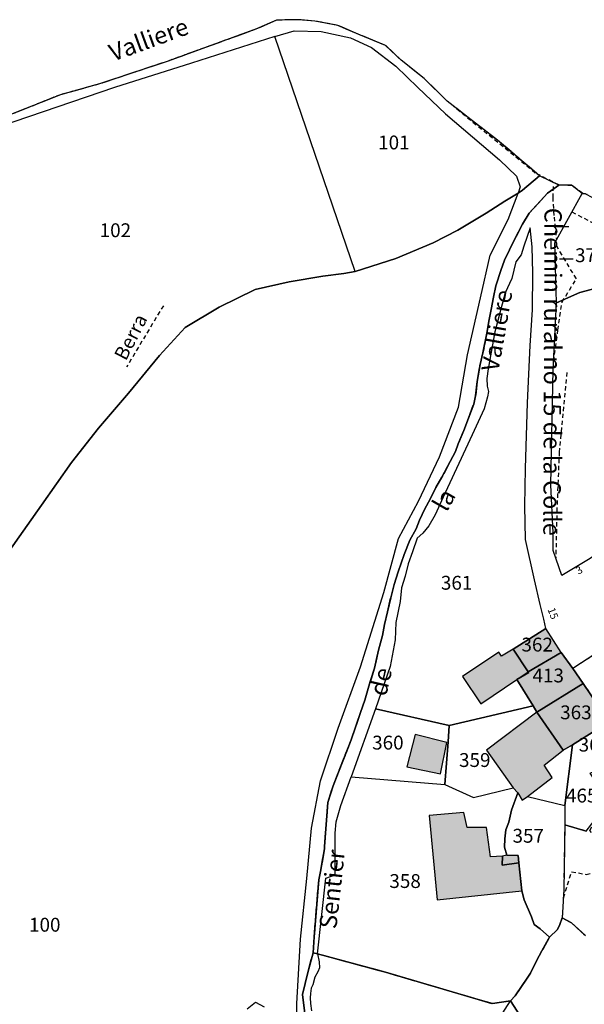
# Model space of a CAD drawing. Units: metres. Extents: x 1044323 to 1046166, y 6302140 to 6304742.
# Drawn here: x 1045041 to 1045123, y 6304265 to 6304407 of the extents above; entities that cross this region are included whole.
import ezdxf
from ezdxf.enums import TextEntityAlignment as Align

# ---------------------------------------------------------------- set-up
doc = ezdxf.new("R2010")
doc.units = ezdxf.units.M
for name, pattern in [('TOPO1', [1, 0.6, -0.4]), ('TOPO2', [2.4, 2, -0.4]), ('TOPO5', [5.4, 3, -1, 0.4, -1])]:
    doc.linetypes.add(name, pattern=pattern)
doc.layers.get('0').update_dxf_attribs({"color": 255, "linetype": 'CONTINUOUS'})
for name, color, linetype in [('ig_cad_bati_dur', 152, 'CONTINUOUS'), ('ig_cad_bati_dur_hach', 24, 'CONTINUOUS'), ('ig_cad_bati_leger', 215, 'CONTINUOUS'), ('ig_cad_bati_leger_hach', 243, 'CONTINUOUS'), ('ig_cad_detail_lineaire', 252, 'TOPO1'), ('ig_cad_divers_texte', 8, 'CONTINUOUS'), ('ig_cad_lieudit', 7, 'ByLayer'), ('ig_cad_limcom', 1, 'TOPO5'), ('ig_cad_mitoyennete', 230, 'CONTINUOUS'), ('ig_cad_nom_voie', 8, 'CONTINUOUS'), ('ig_cad_numero_voie', 40, 'CONTINUOUS'), ('ig_cad_parcel', 3, 'CONTINUOUS'), ('ig_cad_parcel_num', 3, 'CONTINUOUS'), ('ig_cad_section', 20, 'TOPO2')]:
    doc.layers.add(name, color=color, linetype=linetype)
doc.styles.add('Times New Roman', font='times.ttf')

# ---------------------------------------------------------------- blocks, each defined once
blk = doc.blocks.new('MUR_NON_MIT')
blk.add_line((-1, 0.5), (1, 0.5))

msp = doc.modelspace()

# ---------------------------------------------------------------- hatches: boundary and pattern name
at = {"layer": 'ig_cad_bati_dur_hach'}
for points in [[(1045117.4, 6304319.2), (1045112.67, 6304316.22), (1045114.85, 6304312.95), (1045119.61, 6304315.77)], [(1045112.67, 6304316.22), (1045110.96, 6304315.2), (1045110.57, 6304315.78), (1045105.33, 6304312.27), (1045107.97, 6304308.34), (1045113.21, 6304311.85), (1045114.85, 6304312.95)], [(1045121.26, 6304313.45), (1045119.61, 6304315.77), (1045114.85, 6304312.95), (1045114.91, 6304312.88), (1045113.21, 6304311.85), (1045115.53, 6304308.06), (1045116.09, 6304307.12), (1045122.78, 6304311.26)], [(1045121.21, 6304302.41), (1045126.54, 6304305.76), (1045122.78, 6304311.26), (1045116.09, 6304307.12), (1045119.88, 6304301.65)], [(1045114.75, 6304294.93), (1045118.31, 6304297.71), (1045117.15, 6304299.49), (1045119.88, 6304301.65), (1045116.09, 6304307.12), (1045108.8, 6304301.64), (1045112.64, 6304296.2), (1045113.33, 6304295.47), (1045113.94, 6304294.43)], [(1045103.06, 6304302.75), (1045098.49, 6304303.9), (1045097.32, 6304299.26), (1045102.16, 6304298.21)], [(1045113.89, 6304281.3), (1045113.46, 6304285.37), (1045111.08, 6304285.01), (1045111.1, 6304286.32), (1045109.39, 6304286.22), (1045108.82, 6304290.45), (1045106.01, 6304290.45), (1045105.53, 6304292.65), (1045100.53, 6304292.2), (1045101.69, 6304280)]]:
    msp.add_hatch(color=256, dxfattribs=at).paths.add_polyline_path(points)
at = {"layer": 'ig_cad_bati_leger_hach'}
msp.add_hatch(color=256, dxfattribs=at).paths.add_polyline_path([(1045111.1, 6304286.32), (1045111.08, 6304285.01), (1045113.46, 6304285.37), (1045113.4, 6304286.43), (1045111.73, 6304286.46)])

# ---------------------------------------------------------------- linework, layer by layer
at = {"layer": 'ig_cad_bati_dur'}
for points in [[(1045117.4, 6304319.2), (1045112.67, 6304316.22), (1045114.85, 6304312.95), (1045119.61, 6304315.77)], [(1045112.67, 6304316.22), (1045110.96, 6304315.2), (1045110.57, 6304315.78), (1045105.33, 6304312.27), (1045107.97, 6304308.34), (1045113.21, 6304311.85), (1045114.85, 6304312.95)], [(1045121.26, 6304313.45), (1045119.61, 6304315.77), (1045114.85, 6304312.95), (1045114.91, 6304312.88), (1045113.21, 6304311.85), (1045115.53, 6304308.06), (1045116.09, 6304307.12), (1045122.78, 6304311.26)], [(1045121.21, 6304302.41), (1045126.54, 6304305.76), (1045122.78, 6304311.26), (1045116.09, 6304307.12), (1045119.88, 6304301.65)], [(1045114.75, 6304294.93), (1045118.31, 6304297.71), (1045117.15, 6304299.49), (1045119.88, 6304301.65), (1045116.09, 6304307.12), (1045108.8, 6304301.64), (1045112.64, 6304296.2), (1045113.33, 6304295.47), (1045113.94, 6304294.43)], [(1045103.06, 6304302.75), (1045098.49, 6304303.9), (1045097.32, 6304299.26), (1045102.16, 6304298.21)], [(1045113.89, 6304281.3), (1045113.46, 6304285.37), (1045111.08, 6304285.01), (1045111.1, 6304286.32), (1045109.39, 6304286.22), (1045108.82, 6304290.45), (1045106.01, 6304290.45), (1045105.53, 6304292.65), (1045100.53, 6304292.2), (1045101.69, 6304280)]]:
    msp.add_lwpolyline(points, close=True, dxfattribs=at)
at = {"layer": 'ig_cad_bati_leger'}
msp.add_lwpolyline([(1045111.1, 6304286.32), (1045111.08, 6304285.01), (1045113.46, 6304285.37), (1045113.4, 6304286.43), (1045111.73, 6304286.46)], close=True, dxfattribs=at)
at = {"layer": 'ig_cad_detail_lineaire'}
for points in [[(1045123.37, 6304381.91), (1045122.68, 6304382.12), (1045121.15, 6304383.21), (1045119.28, 6304383.28), (1045116.48, 6304384.63), (1045110.4, 6304389.75), (1045106.14, 6304393.03), (1045103.14, 6304395.4), (1045099.78, 6304398.69), (1045096.48, 6304401.32), (1045094.22, 6304403.44), (1045090.39, 6304405.04), (1045087.33, 6304406.34), (1045084.03, 6304406.98), (1045081.67, 6304407.17), (1045078.47, 6304407.11), (1045075.59, 6304405.83), (1045062.82, 6304401.2), (1045052.91, 6304397.88), (1045047.26, 6304396.33), (1045039.48, 6304393.22)], [(1045121.14, 6304379.4), (1045127.5, 6304376.11), (1045131.13, 6304373.9), (1045134.31, 6304371.84), (1045137.38, 6304371.1), (1045140.43, 6304372.09), (1045141.9, 6304374.27), (1045144.25, 6304378.62), (1045147.5, 6304384.87), (1045150.16, 6304391.69), (1045152.08, 6304397.65), (1045153.11, 6304398.66), (1045155.46, 6304399.92)], [(1045123.11, 6304382), (1045122.62, 6304382.06), (1045121.09, 6304383.27), (1045119.27, 6304383.29), (1045115.86, 6304385.02), (1045104.25, 6304394.45)], [(1045118.42, 6304383.05), (1045118.37, 6304381.5), (1045118.56, 6304378.65), (1045118.91, 6304375.4)], [(1045118.52, 6304357.81), (1045119.13, 6304362.33), (1045119.73, 6304366.39), (1045121.79, 6304369.73), (1045118.66, 6304374.93)], [(1045062.13, 6304365.85), (1045056.81, 6304357)], [(1045120.4, 6304356.2), (1045119.31, 6304344.71), (1045118.98, 6304336.56), (1045118.82, 6304329.44)], [(1045124.47, 6304315.49), (1045121.26, 6304313.45), (1045122.78, 6304311.26), (1045126.54, 6304305.76)], [(1045119.93, 6304280.3), (1045121.1, 6304284.09), (1045123.22, 6304283.69), (1045125.8, 6304284.36), (1045129.08, 6304286.83), (1045130.77, 6304288.65), (1045130.07, 6304289.25), (1045126.5, 6304286.62), (1045123.72, 6304290.05), (1045124.89, 6304292.13)], [(1045123.22, 6304289.95), (1045120.11, 6304290.85), (1045119.96, 6304281.41), (1045119.74, 6304277.43), (1045121.07, 6304276.72), (1045123.09, 6304274.85)]]:
    msp.add_lwpolyline(points, dxfattribs=at)
at = {"layer": 'ig_cad_lieudit'}
for points in [[(1045039.79, 6304330.32), (1045044.53, 6304337.02), (1045048.88, 6304343.21), (1045052.77, 6304348.17), (1045057.1, 6304353.24), (1045061.57, 6304358.68), (1045065.3, 6304362.69), (1045070.2, 6304365.66), (1045075.4, 6304368.19), (1045080.3, 6304369.3), (1045085.15, 6304370.1), (1045088.18, 6304370.52), (1045089.84, 6304370.81), (1045095.71, 6304372.69), (1045101.11, 6304374.95), (1045104.68, 6304376.78), (1045108.76, 6304379.22), (1045111.46, 6304380.96), (1045113.37, 6304382.13), (1045114.01, 6304382.54), (1045116.48, 6304384.63), (1045110.4, 6304389.75), (1045106.14, 6304393.03), (1045103.14, 6304395.4), (1045099.78, 6304398.69), (1045096.48, 6304401.32), (1045094.22, 6304403.44), (1045090.39, 6304405.04), (1045087.33, 6304406.34), (1045084.03, 6304406.98), (1045081.67, 6304407.17), (1045078.47, 6304407.11), (1045075.59, 6304405.83), (1045062.82, 6304401.2), (1045052.91, 6304397.88), (1045047.26, 6304396.33), (1045039.48, 6304393.22)], [(1045082.67, 6304262.82), (1045082.24, 6304266.33), (1045083, 6304269.52), (1045083.75, 6304272.39), (1045083.92, 6304274.68), (1045084.57, 6304282.92), (1045084.83, 6304284.12), (1045085.4, 6304287.39), (1045085.41, 6304287.74), (1045085.89, 6304294.06), (1045086.65, 6304296.51), (1045089.26, 6304303.12), (1045090.63, 6304307.08), (1045091.22, 6304308.86), (1045092.02, 6304311.55), (1045092.64, 6304313.49), (1045093.23, 6304316.09), (1045093.78, 6304318.2), (1045094.09, 6304319.81), (1045094.52, 6304321.65), (1045094.97, 6304323.65), (1045095.48, 6304325.57), (1045096.03, 6304327.39), (1045096.93, 6304329.89), (1045097.74, 6304332), (1045098.65, 6304333.62), (1045099.15, 6304334.88), (1045099.91, 6304336.49), (1045100.66, 6304337.88), (1045101.49, 6304339.6), (1045102.35, 6304341.07), (1045103.58, 6304343.34), (1045104.31, 6304344.77), (1045104.7, 6304345.88), (1045105.54, 6304347.84), (1045106.2, 6304349.59), (1045106.96, 6304351.64), (1045107.24, 6304352.84), (1045107.45, 6304354.92), (1045107.87, 6304357.34), (1045108.3, 6304359.02), (1045108.92, 6304362.12), (1045109.16, 6304363.6), (1045109.47, 6304365.29), (1045109.81, 6304367.09), (1045110.16, 6304368.71), (1045110.89, 6304370.93), (1045111.4, 6304372.42), (1045112.87, 6304375.44), (1045114.02, 6304377.61), (1045114.95, 6304379.21), (1045117.61, 6304382.1), (1045118.56, 6304382.79), (1045119.27, 6304383.28), (1045116.48, 6304384.63), (1045114.01, 6304382.54), (1045113.37, 6304382.13), (1045111.46, 6304380.96), (1045108.76, 6304379.22), (1045104.68, 6304376.78), (1045101.11, 6304374.95), (1045095.71, 6304372.69), (1045089.84, 6304370.81), (1045088.18, 6304370.52), (1045085.15, 6304370.1), (1045080.3, 6304369.3), (1045075.4, 6304368.19), (1045070.2, 6304365.66), (1045065.3, 6304362.69), (1045061.57, 6304358.68), (1045057.1, 6304353.24), (1045052.77, 6304348.17), (1045048.88, 6304343.21), (1045044.53, 6304337.02), (1045039.79, 6304330.32)], [(1045123.11, 6304382), (1045122.62, 6304382.06), (1045121.09, 6304383.27), (1045119.27, 6304383.28), (1045118.56, 6304382.79), (1045117.61, 6304382.1), (1045114.95, 6304379.21), (1045114.02, 6304377.61), (1045112.87, 6304375.44), (1045111.4, 6304372.42), (1045110.89, 6304370.93), (1045110.16, 6304368.71), (1045109.81, 6304367.09), (1045109.47, 6304365.29), (1045109.16, 6304363.6), (1045108.92, 6304362.12), (1045108.3, 6304359.02), (1045107.87, 6304357.34), (1045107.45, 6304354.92), (1045107.24, 6304352.84), (1045106.96, 6304351.64), (1045106.2, 6304349.59), (1045105.54, 6304347.84), (1045104.7, 6304345.88), (1045104.31, 6304344.77), (1045103.58, 6304343.34), (1045102.35, 6304341.07), (1045101.49, 6304339.6), (1045100.66, 6304337.88), (1045099.91, 6304336.49), (1045099.15, 6304334.88), (1045098.65, 6304333.62), (1045097.74, 6304332), (1045096.93, 6304329.89), (1045096.03, 6304327.39), (1045095.48, 6304325.57), (1045094.97, 6304323.65), (1045094.52, 6304321.65), (1045094.09, 6304319.81), (1045093.78, 6304318.2), (1045093.23, 6304316.09), (1045092.64, 6304313.49), (1045092.02, 6304311.55), (1045091.22, 6304308.86), (1045090.63, 6304307.08), (1045089.26, 6304303.12), (1045086.65, 6304296.51), (1045085.89, 6304294.06), (1045085.41, 6304287.74), (1045085.4, 6304287.39), (1045084.83, 6304284.12), (1045084.57, 6304282.92), (1045083.92, 6304274.68), (1045083.75, 6304272.39), (1045084.38, 6304272.24), (1045094.2, 6304269.58), (1045107.61, 6304265.62), (1045109.66, 6304265.03), (1045112.27, 6304265.43), (1045112.93, 6304266.16), (1045114.7, 6304268.7), (1045115.16, 6304269.45), (1045116.04, 6304271.22), (1045116.82, 6304272.65), (1045117.9, 6304274.62), (1045119.04, 6304275.74), (1045119.38, 6304276.45), (1045119.74, 6304277.43), (1045121.07, 6304276.72), (1045123.09, 6304274.85)], [(1045123.09, 6304274.85), (1045121.07, 6304276.72), (1045119.74, 6304277.43), (1045119.38, 6304276.45), (1045119.04, 6304275.74), (1045117.9, 6304274.62), (1045116.82, 6304272.65), (1045116.04, 6304271.22), (1045115.16, 6304269.45), (1045114.7, 6304268.7), (1045112.93, 6304266.16), (1045112.27, 6304265.43), (1045109.66, 6304265.03), (1045107.61, 6304265.62), (1045094.2, 6304269.58), (1045084.38, 6304272.24), (1045083.75, 6304272.39), (1045083, 6304269.52), (1045082.24, 6304266.33), (1045082.67, 6304262.82)]]:
    msp.add_lwpolyline(points, dxfattribs=at)
at = {"layer": 'ig_cad_limcom'}
msp.add_lwpolyline([(1045123.11, 6304382), (1045122.62, 6304382.06), (1045121.09, 6304383.27), (1045119.27, 6304383.28), (1045116.48, 6304384.63), (1045110.4, 6304389.75), (1045106.14, 6304393.03), (1045103.14, 6304395.4), (1045099.78, 6304398.69), (1045096.48, 6304401.32), (1045094.22, 6304403.44), (1045090.39, 6304405.04), (1045087.33, 6304406.34), (1045084.03, 6304406.98), (1045081.67, 6304407.17), (1045078.47, 6304407.11), (1045075.59, 6304405.83), (1045062.82, 6304401.2), (1045052.91, 6304397.88), (1045047.26, 6304396.33), (1045039.48, 6304393.22)], dxfattribs=at)
msp.add_lwpolyline([(1045123.11, 6304382), (1045122.62, 6304382.06), (1045121.09, 6304383.27), (1045119.27, 6304383.28), (1045116.48, 6304384.63), (1045110.4, 6304389.75), (1045106.14, 6304393.03), (1045103.14, 6304395.4), (1045099.78, 6304398.69), (1045096.48, 6304401.32), (1045094.22, 6304403.44), (1045090.39, 6304405.04), (1045087.33, 6304406.34), (1045084.03, 6304406.98), (1045081.67, 6304407.17), (1045078.47, 6304407.11), (1045075.59, 6304405.83), (1045062.82, 6304401.2), (1045052.91, 6304397.88), (1045047.26, 6304396.33), (1045039.48, 6304393.22)], dxfattribs=at)
msp.add_lwpolyline([(1045123.11, 6304382), (1045122.62, 6304382.06), (1045121.09, 6304383.27), (1045119.27, 6304383.28), (1045116.48, 6304384.63), (1045110.4, 6304389.75), (1045106.14, 6304393.03), (1045103.14, 6304395.4), (1045099.78, 6304398.69), (1045096.48, 6304401.32), (1045094.22, 6304403.44), (1045090.39, 6304405.04), (1045087.33, 6304406.34), (1045084.03, 6304406.98), (1045081.67, 6304407.17), (1045078.47, 6304407.11), (1045075.59, 6304405.83), (1045062.82, 6304401.2), (1045052.91, 6304397.88), (1045047.26, 6304396.33), (1045039.48, 6304393.22)], dxfattribs=at)
msp.add_lwpolyline([(1045123.11, 6304382), (1045122.62, 6304382.06), (1045121.09, 6304383.27), (1045119.27, 6304383.28), (1045116.48, 6304384.63), (1045110.4, 6304389.75), (1045106.14, 6304393.03), (1045103.14, 6304395.4), (1045099.78, 6304398.69), (1045096.48, 6304401.32), (1045094.22, 6304403.44), (1045090.39, 6304405.04), (1045087.33, 6304406.34), (1045084.03, 6304406.98), (1045081.67, 6304407.17), (1045078.47, 6304407.11), (1045075.59, 6304405.83), (1045062.82, 6304401.2), (1045052.91, 6304397.88), (1045047.26, 6304396.33), (1045039.48, 6304393.22)], dxfattribs=at)
msp.add_lwpolyline([(1045123.11, 6304382), (1045122.62, 6304382.06), (1045121.09, 6304383.27), (1045119.27, 6304383.28), (1045116.48, 6304384.63), (1045110.4, 6304389.75), (1045106.14, 6304393.03), (1045103.14, 6304395.4), (1045099.78, 6304398.69), (1045096.48, 6304401.32), (1045094.22, 6304403.44), (1045090.39, 6304405.04), (1045087.33, 6304406.34), (1045084.03, 6304406.98), (1045081.67, 6304407.17), (1045078.47, 6304407.11), (1045075.59, 6304405.83), (1045062.82, 6304401.2), (1045052.91, 6304397.88), (1045047.26, 6304396.33), (1045039.48, 6304393.22)], dxfattribs=at)
msp.add_lwpolyline([(1045123.11, 6304382), (1045122.62, 6304382.06), (1045121.09, 6304383.27), (1045119.27, 6304383.28), (1045116.48, 6304384.63), (1045110.4, 6304389.75), (1045106.14, 6304393.03), (1045103.14, 6304395.4), (1045099.78, 6304398.69), (1045096.48, 6304401.32), (1045094.22, 6304403.44), (1045090.39, 6304405.04), (1045087.33, 6304406.34), (1045084.03, 6304406.98), (1045081.67, 6304407.17), (1045078.47, 6304407.11), (1045075.59, 6304405.83), (1045062.82, 6304401.2), (1045052.91, 6304397.88), (1045047.26, 6304396.33), (1045039.48, 6304393.22)], dxfattribs=at)
msp.add_lwpolyline([(1045123.11, 6304382), (1045122.62, 6304382.06), (1045121.09, 6304383.27), (1045119.27, 6304383.28), (1045116.48, 6304384.63), (1045110.4, 6304389.75), (1045106.14, 6304393.03), (1045103.14, 6304395.4), (1045099.78, 6304398.69), (1045096.48, 6304401.32), (1045094.22, 6304403.44), (1045090.39, 6304405.04), (1045087.33, 6304406.34), (1045084.03, 6304406.98), (1045081.67, 6304407.17), (1045078.47, 6304407.11), (1045075.59, 6304405.83), (1045062.82, 6304401.2), (1045052.91, 6304397.88), (1045047.26, 6304396.33), (1045039.48, 6304393.22)], dxfattribs=at)
msp.add_lwpolyline([(1045123.11, 6304382), (1045122.62, 6304382.06), (1045121.09, 6304383.27), (1045119.27, 6304383.28), (1045116.48, 6304384.63), (1045110.4, 6304389.75), (1045106.14, 6304393.03), (1045103.14, 6304395.4), (1045099.78, 6304398.69), (1045096.48, 6304401.32), (1045094.22, 6304403.44), (1045090.39, 6304405.04), (1045087.33, 6304406.34), (1045084.03, 6304406.98), (1045081.67, 6304407.17), (1045078.47, 6304407.11), (1045075.59, 6304405.83), (1045062.82, 6304401.2), (1045052.91, 6304397.88), (1045047.26, 6304396.33), (1045039.48, 6304393.22)], dxfattribs=at)
msp.add_lwpolyline([(1045123.11, 6304382), (1045122.62, 6304382.06), (1045121.09, 6304383.27), (1045119.27, 6304383.28), (1045116.48, 6304384.63), (1045110.4, 6304389.75), (1045106.14, 6304393.03), (1045103.14, 6304395.4), (1045099.78, 6304398.69), (1045096.48, 6304401.32), (1045094.22, 6304403.44), (1045090.39, 6304405.04), (1045087.33, 6304406.34), (1045084.03, 6304406.98), (1045081.67, 6304407.17), (1045078.47, 6304407.11), (1045075.59, 6304405.83), (1045062.82, 6304401.2), (1045052.91, 6304397.88), (1045047.26, 6304396.33), (1045039.48, 6304393.22)], dxfattribs=at)
at = {"layer": 'ig_cad_parcel'}
for points in [[(1045113.37, 6304382.13), (1045111.46, 6304380.96), (1045108.76, 6304379.22), (1045104.68, 6304376.78), (1045101.11, 6304374.95), (1045095.71, 6304372.69), (1045089.84, 6304370.81), (1045078.22, 6304404.75), (1045081.04, 6304405.57), (1045084.95, 6304405.48), (1045089.17, 6304404.55), (1045092.21, 6304403.14), (1045095.7, 6304400.45), (1045098.88, 6304397.39), (1045102.89, 6304393.55), (1045110.67, 6304386.92), (1045113.13, 6304384.57), (1045113.69, 6304383.01)], [(1045135.32, 6304374.22), (1045135.99, 6304368.19), (1045135.15, 6304368.31), (1045132.05, 6304368.6), (1045130.11, 6304368.79), (1045126.74, 6304368.35), (1045123.95, 6304368.18), (1045122.28, 6304367.75), (1045118.91, 6304366.29), (1045118.66, 6304374.93), (1045122.62, 6304382.06), (1045123.11, 6304382), (1045124.03, 6304381.52), (1045125.24, 6304381.09), (1045127.04, 6304380.22), (1045128.53, 6304379.62), (1045129.92, 6304378.86), (1045131.33, 6304377.95), (1045132.78, 6304377.11), (1045133.87, 6304376.15), (1045134.66, 6304375.22)], [(1045103.41, 6304305.22), (1045115.53, 6304308.06), (1045113.21, 6304311.85), (1045114.91, 6304312.88), (1045114.85, 6304312.95), (1045112.67, 6304316.22), (1045117.4, 6304319.2), (1045117.09, 6304320.55), (1045116.56, 6304322.69), (1045115.76, 6304326.26), (1045114.42, 6304332.09), (1045114.34, 6304336.93), (1045114.42, 6304342.34), (1045114.73, 6304351.84), (1045115.13, 6304360.1), (1045115.47, 6304365.24), (1045115.48, 6304370.6), (1045115.39, 6304374.37), (1045115.13, 6304377.08), (1045114.22, 6304374.44), (1045113.82, 6304373.21), (1045113.03, 6304372.19), (1045112.46, 6304369.76), (1045111.5, 6304367.7), (1045110.02, 6304362.08), (1045109.06, 6304356.75), (1045108.87, 6304355.34), (1045108.89, 6304354.21), (1045109.1, 6304353.48), (1045108.93, 6304352.67), (1045108.48, 6304350.95), (1045106.76, 6304347.21), (1045102.54, 6304338.18), (1045101.4, 6304335.65), (1045100.49, 6304334.04), (1045099.59, 6304332.99), (1045098.78, 6304332.26), (1045098.13, 6304330.31), (1045097.51, 6304328.57), (1045097.05, 6304326.78), (1045096.52, 6304325.08), (1045096.35, 6304323.13), (1045095.72, 6304320.09), (1045095.61, 6304317.58), (1045094.9, 6304313.75), (1045092.79, 6304307.62)], [(1045135.99, 6304368.19), (1045136.91, 6304359.67), (1045137.33, 6304356.22), (1045138.82, 6304345.97), (1045139.82, 6304339.93), (1045137.46, 6304338.44), (1045132.11, 6304334.75), (1045123.56, 6304329.17), (1045119.71, 6304326.9), (1045118.44, 6304330.47), (1045118.45, 6304333.03), (1045118.09, 6304339.96), (1045118.46, 6304356.62), (1045118.91, 6304366.29), (1045122.28, 6304367.75), (1045123.95, 6304368.18), (1045126.74, 6304368.35), (1045130.11, 6304368.79), (1045132.05, 6304368.6), (1045135.15, 6304368.31)], [(1045117.4, 6304319.2), (1045112.67, 6304316.22), (1045114.85, 6304312.95), (1045119.61, 6304315.77)], [(1045122.78, 6304311.26), (1045116.09, 6304307.12), (1045115.53, 6304308.06), (1045113.21, 6304311.85), (1045114.91, 6304312.88), (1045114.85, 6304312.95), (1045119.61, 6304315.77), (1045121.26, 6304313.45)], [(1045126.54, 6304305.76), (1045121.21, 6304302.41), (1045119.88, 6304301.65), (1045116.09, 6304307.12), (1045122.78, 6304311.26)], [(1045089.25, 6304297.81), (1045102.8, 6304296.7), (1045103.25, 6304302.83), (1045103.41, 6304305.22), (1045092.79, 6304307.62)], [(1045113.33, 6304295.47), (1045113.94, 6304294.43), (1045114.75, 6304294.93), (1045120.12, 6304293.65), (1045121.21, 6304302.41), (1045119.88, 6304301.65), (1045116.09, 6304307.12), (1045115.53, 6304308.06), (1045103.41, 6304305.22), (1045103.25, 6304302.83), (1045102.8, 6304296.7), (1045106.92, 6304294.81), (1045112.64, 6304296.2)], [(1045120.11, 6304290.85), (1045123.22, 6304289.95), (1045126.48, 6304294.19), (1045123.78, 6304298.31), (1045128.7, 6304300.58), (1045126.54, 6304305.76), (1045121.21, 6304302.41), (1045120.12, 6304293.65)], [(1045117.9, 6304274.62), (1045116.82, 6304272.65), (1045116.04, 6304271.22), (1045115.16, 6304269.45), (1045114.7, 6304268.7), (1045112.93, 6304266.16), (1045112.27, 6304265.43), (1045109.66, 6304265.03), (1045107.61, 6304265.62), (1045094.2, 6304269.58), (1045084.38, 6304272.24), (1045085.59, 6304283.14), (1045086.93, 6304283.62), (1045086.95, 6304289.64), (1045087.11, 6304291.31), (1045087.78, 6304293.64), (1045089.25, 6304297.81), (1045102.8, 6304296.7), (1045106.92, 6304294.81), (1045112.64, 6304296.2), (1045113.33, 6304295.47), (1045112.43, 6304292.97), (1045112.03, 6304291.26), (1045111.59, 6304290.13), (1045111.45, 6304288.85), (1045111.39, 6304287.62), (1045111.73, 6304286.46), (1045113.4, 6304286.43), (1045113.46, 6304285.37), (1045113.89, 6304281.3), (1045114.26, 6304280.04), (1045115.29, 6304277.55), (1045115.69, 6304276.45), (1045116.54, 6304275.85)], [(1045119.74, 6304277.43), (1045119.38, 6304276.45), (1045119.04, 6304275.74), (1045117.9, 6304274.62), (1045116.54, 6304275.85), (1045115.69, 6304276.45), (1045115.29, 6304277.55), (1045114.26, 6304280.04), (1045113.89, 6304281.3), (1045113.46, 6304285.37), (1045113.4, 6304286.43), (1045111.73, 6304286.46), (1045111.39, 6304287.62), (1045111.45, 6304288.85), (1045111.59, 6304290.13), (1045112.03, 6304291.26), (1045112.43, 6304292.97), (1045113.33, 6304295.47), (1045113.94, 6304294.43), (1045114.75, 6304294.93), (1045120.12, 6304293.65), (1045120.11, 6304290.85), (1045119.96, 6304281.41)], [(1045127.16, 6304227.97), (1045108.47, 6304160.35), (1045103.6, 6304162.83), (1045099.54, 6304165.62), (1045098.42, 6304166.49), (1045095.27, 6304172.19), (1045093.91, 6304174.9), (1045091.56, 6304179.46), (1045089.85, 6304182.5), (1045088.34, 6304185.27), (1045087.43, 6304186.91), (1045086.53, 6304188.55), (1045085.93, 6304189.7), (1045085.06, 6304191.27), (1045084.75, 6304192.47), (1045084.48, 6304193.5), (1045084.25, 6304194.45), (1045084.02, 6304195.46), (1045115.61, 6304248.93), (1045108.86, 6304260.08), (1045112.27, 6304265.43), (1045125.94, 6304244.26), (1045131.47, 6304240.98), (1045124.33, 6304229.58)]]:
    msp.add_lwpolyline(points, close=True, dxfattribs=at)
for points in [[(1045039.79, 6304330.32), (1045044.53, 6304337.02), (1045048.88, 6304343.21), (1045052.77, 6304348.17), (1045057.1, 6304353.24), (1045061.57, 6304358.68), (1045065.3, 6304362.69), (1045070.2, 6304365.66), (1045075.4, 6304368.19), (1045080.3, 6304369.3), (1045085.15, 6304370.1), (1045088.18, 6304370.52), (1045089.84, 6304370.81), (1045078.22, 6304404.75), (1045066.21, 6304400.88), (1045055.09, 6304397.38), (1045038.58, 6304391.75)], [(1045081.36, 6304259.29), (1045081.41, 6304265.05), (1045081.95, 6304274.34), (1045082.84, 6304283.11), (1045083.55, 6304290.39), (1045084.84, 6304297.19), (1045087.39, 6304304.8), (1045090.62, 6304313.68), (1045093.98, 6304324.41), (1045096.11, 6304332.23), (1045098.97, 6304337.6), (1045102, 6304344.01), (1045104.76, 6304351.18), (1045106.07, 6304358.74), (1045107.96, 6304366.98), (1045109.33, 6304373.14), (1045111.95, 6304378.32), (1045113.37, 6304382.13), (1045111.46, 6304380.96), (1045108.76, 6304379.22), (1045104.68, 6304376.78), (1045101.11, 6304374.95), (1045095.71, 6304372.69), (1045089.84, 6304370.81), (1045088.18, 6304370.52), (1045085.15, 6304370.1), (1045080.3, 6304369.3), (1045075.4, 6304368.19), (1045070.2, 6304365.66), (1045065.3, 6304362.69), (1045061.57, 6304358.68), (1045057.1, 6304353.24), (1045052.77, 6304348.17), (1045048.88, 6304343.21), (1045044.53, 6304337.02), (1045039.79, 6304330.32)], [(1045124.47, 6304315.49), (1045121.26, 6304313.45), (1045122.78, 6304311.26), (1045126.54, 6304305.76)], [(1045123.22, 6304289.95), (1045120.11, 6304290.85), (1045119.96, 6304281.41), (1045119.74, 6304277.43), (1045121.07, 6304276.72), (1045123.09, 6304274.85)], [(1045125.94, 6304244.26), (1045112.27, 6304265.43), (1045112.93, 6304266.16), (1045114.7, 6304268.7), (1045115.16, 6304269.45), (1045116.04, 6304271.22), (1045116.82, 6304272.65), (1045117.9, 6304274.62), (1045119.04, 6304275.74), (1045119.38, 6304276.45), (1045119.74, 6304277.43), (1045121.07, 6304276.72), (1045123.09, 6304274.85)], [(1045108.86, 6304260.08), (1045112.27, 6304265.43), (1045109.66, 6304265.03), (1045107.61, 6304265.62), (1045094.2, 6304269.58), (1045084.38, 6304272.24), (1045084.64, 6304271.09), (1045084.68, 6304270.21), (1045084.46, 6304269.63), (1045084, 6304268.84), (1045083.74, 6304267.76), (1045083.5, 6304267.27), (1045083.38, 6304266.49), (1045083.33, 6304265.87), (1045083.38, 6304265.06), (1045083.52, 6304264)], [(1045074.25, 6304264.3), (1045075.46, 6304265.26), (1045076.67, 6304264.57)]]:
    msp.add_lwpolyline(points, dxfattribs=at)
at = {"layer": 'ig_cad_section'}
for points in [[(1045082.67, 6304262.82), (1045082.24, 6304266.33), (1045083, 6304269.52), (1045083.75, 6304272.39), (1045083.92, 6304274.68), (1045084.57, 6304282.92), (1045084.83, 6304284.12), (1045085.4, 6304287.39), (1045085.41, 6304287.74), (1045085.89, 6304294.06), (1045086.65, 6304296.51), (1045089.26, 6304303.12), (1045090.63, 6304307.08), (1045091.22, 6304308.86), (1045092.02, 6304311.55), (1045092.64, 6304313.49), (1045093.23, 6304316.09), (1045093.78, 6304318.2), (1045094.09, 6304319.81), (1045094.52, 6304321.65), (1045094.97, 6304323.65), (1045095.48, 6304325.57), (1045096.03, 6304327.39), (1045096.93, 6304329.89), (1045097.74, 6304332), (1045098.65, 6304333.62), (1045099.15, 6304334.88), (1045099.91, 6304336.49), (1045100.66, 6304337.88), (1045101.49, 6304339.6), (1045102.35, 6304341.07), (1045103.58, 6304343.34), (1045104.31, 6304344.77), (1045104.7, 6304345.88), (1045105.54, 6304347.84), (1045106.2, 6304349.59), (1045106.96, 6304351.64), (1045107.24, 6304352.84), (1045107.45, 6304354.92), (1045107.87, 6304357.34), (1045108.3, 6304359.02), (1045108.92, 6304362.12), (1045109.16, 6304363.6), (1045109.47, 6304365.29), (1045109.81, 6304367.09), (1045110.16, 6304368.71), (1045110.89, 6304370.93), (1045111.4, 6304372.42), (1045112.87, 6304375.44), (1045114.02, 6304377.61), (1045114.95, 6304379.21), (1045117.61, 6304382.1), (1045118.56, 6304382.79), (1045119.27, 6304383.28), (1045116.48, 6304384.63), (1045110.4, 6304389.75), (1045106.14, 6304393.03), (1045103.14, 6304395.4), (1045099.78, 6304398.69), (1045096.48, 6304401.32), (1045094.22, 6304403.44), (1045090.39, 6304405.04), (1045087.33, 6304406.34), (1045084.03, 6304406.98), (1045081.67, 6304407.17), (1045078.47, 6304407.11), (1045075.59, 6304405.83), (1045062.82, 6304401.2), (1045052.91, 6304397.88), (1045047.26, 6304396.33), (1045039.48, 6304393.22)], [(1045123.11, 6304382), (1045122.62, 6304382.06), (1045121.09, 6304383.27), (1045119.27, 6304383.28), (1045118.56, 6304382.79), (1045117.61, 6304382.1), (1045114.95, 6304379.21), (1045114.02, 6304377.61), (1045112.87, 6304375.44), (1045111.4, 6304372.42), (1045110.89, 6304370.93), (1045110.16, 6304368.71), (1045109.81, 6304367.09), (1045109.47, 6304365.29), (1045109.16, 6304363.6), (1045108.92, 6304362.12), (1045108.3, 6304359.02), (1045107.87, 6304357.34), (1045107.45, 6304354.92), (1045107.24, 6304352.84), (1045106.96, 6304351.64), (1045106.2, 6304349.59), (1045105.54, 6304347.84), (1045104.7, 6304345.88), (1045104.31, 6304344.77), (1045103.58, 6304343.34), (1045102.35, 6304341.07), (1045101.49, 6304339.6), (1045100.66, 6304337.88), (1045099.91, 6304336.49), (1045099.15, 6304334.88), (1045098.65, 6304333.62), (1045097.74, 6304332), (1045096.93, 6304329.89), (1045096.03, 6304327.39), (1045095.48, 6304325.57), (1045094.97, 6304323.65), (1045094.52, 6304321.65), (1045094.09, 6304319.81), (1045093.78, 6304318.2), (1045093.23, 6304316.09), (1045092.64, 6304313.49), (1045092.02, 6304311.55), (1045091.22, 6304308.86), (1045090.63, 6304307.08), (1045089.26, 6304303.12), (1045086.65, 6304296.51), (1045085.89, 6304294.06), (1045085.41, 6304287.74), (1045085.4, 6304287.39), (1045084.83, 6304284.12), (1045084.57, 6304282.92), (1045083.92, 6304274.68), (1045083.75, 6304272.39), (1045084.38, 6304272.24), (1045094.2, 6304269.58), (1045107.61, 6304265.62), (1045109.66, 6304265.03), (1045112.27, 6304265.43), (1045112.93, 6304266.16), (1045114.7, 6304268.7), (1045115.16, 6304269.45), (1045116.04, 6304271.22), (1045116.82, 6304272.65), (1045117.9, 6304274.62), (1045119.04, 6304275.74), (1045119.38, 6304276.45), (1045119.74, 6304277.43), (1045121.07, 6304276.72), (1045123.09, 6304274.85)], [(1045123.09, 6304274.85), (1045121.07, 6304276.72), (1045119.74, 6304277.43), (1045119.38, 6304276.45), (1045119.04, 6304275.74), (1045117.9, 6304274.62), (1045116.82, 6304272.65), (1045116.04, 6304271.22), (1045115.16, 6304269.45), (1045114.7, 6304268.7), (1045112.93, 6304266.16), (1045112.27, 6304265.43), (1045109.66, 6304265.03), (1045107.61, 6304265.62), (1045094.2, 6304269.58), (1045084.38, 6304272.24), (1045083.75, 6304272.39), (1045083, 6304269.52), (1045082.24, 6304266.33), (1045082.67, 6304262.82)]]:
    msp.add_lwpolyline(points, dxfattribs=at)

# ---------------------------------------------------------------- block references
at = {"layer": 'ig_cad_mitoyennete'}
for p in [(1045119.69, 6304376.8), (1045120.35, 6304372.13)]:
    msp.add_blockref('MUR_NON_MIT', p, dxfattribs=at)

# ---------------------------------------------------------------- texts
at = {"layer": 'ig_cad_divers_texte', "style": 'Times New Roman'}
msp.add_text('Berra', height=2, rotation=62.8, dxfattribs=at).set_placement((1045057.27, 6304357.5), align=Align.BOTTOM_LEFT)
at = {"layer": 'ig_cad_nom_voie', "style": 'Times New Roman'}
for s, rotation, p in [('Valliere', 20, (1045055.13, 6304400.37)), ('Chemin rural no 15 de la Colle', 269.8, (1045116.4, 6304380.01)), ('Valliere', 80, (1045111.28, 6304356.08)), ('la', 60.2, (1045103.7, 6304335.55)), ('de', 77.1, (1045095.06, 6304309.14)), ('Sentier', 83.8, (1045087.9, 6304275.65))]:
    msp.add_text(s, height=2.5, rotation=rotation, dxfattribs=at).set_placement(p, align=Align.BOTTOM_LEFT)
at = {"layer": 'ig_cad_numero_voie', "style": 'Times New Roman'}
for s, rotation, p in [('3', 30.7, (1045122.28, 6304326.68)), ('15', 291.1, (1045117.28, 6304321.86))]:
    msp.add_text(s, height=1.1, rotation=rotation, dxfattribs=at).set_placement(p, align=Align.BOTTOM_LEFT)
at = {"layer": 'ig_cad_parcel_num', "style": 'Times New Roman'}
for s, p in [('101', (1045093.16, 6304387.81)), ('102', (1045052.93, 6304375.13)), ('371', (1045121.6, 6304371.52)), ('361', (1045102.22, 6304324.2)), ('362', (1045113.86, 6304315.27)), ('413', (1045115.45, 6304310.81)), ('363', (1045119.45, 6304305.48)), ('360', (1045092.29, 6304301.11)), ('364', (1045122.12, 6304300.82)), ('359', (1045104.84, 6304298.59)), ('465', (1045120.29, 6304293.46)), ('357', (1045112.57, 6304287.65)), ('358', (1045094.78, 6304281.11)), ('100', (1045042.73, 6304274.8))]:
    msp.add_text(s, height=2, dxfattribs=at).set_placement(p, align=Align.BOTTOM_LEFT)

doc.saveas('drawing.dxf')
